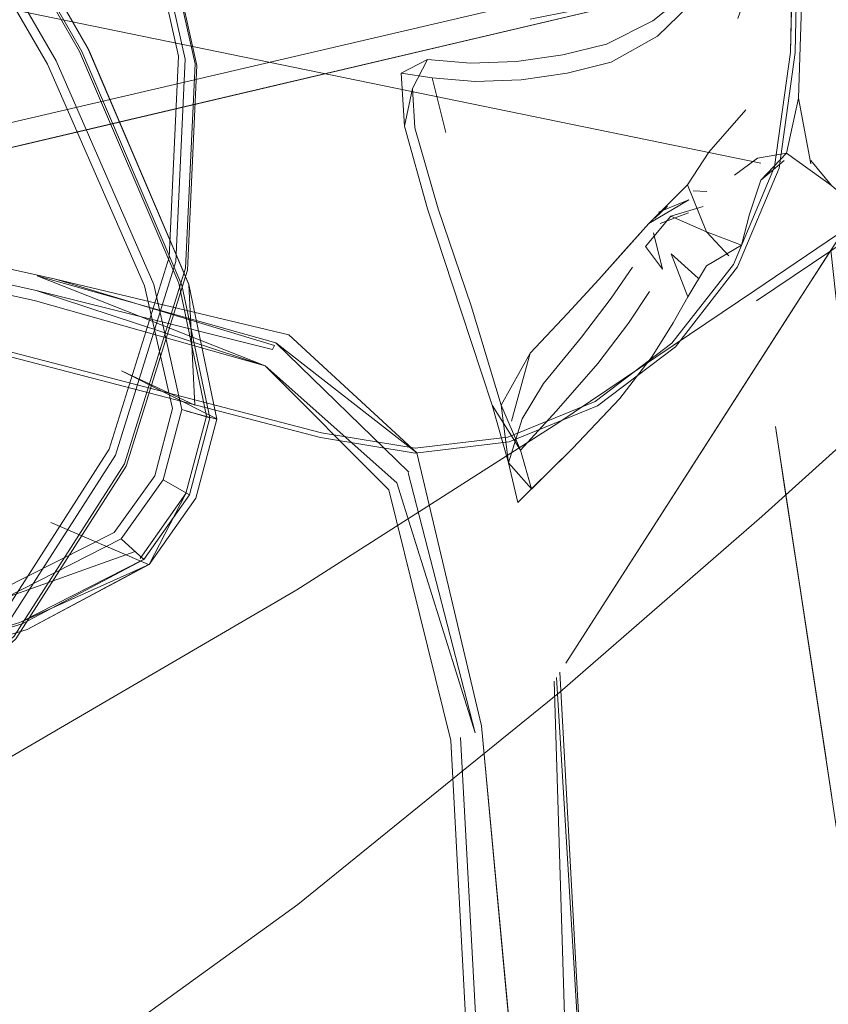
# Model space of a CAD drawing. Units: metres. Extents: x 2.8 to 13.4, y -9 to -0.5.
# Drawn here: x 4 to 4, y -8.6 to -8.6 of the extents above; entities that cross this region are included whole.
import ezdxf

# ---------------------------------------------------------------- set-up
doc = ezdxf.new("R2010")
doc.units = ezdxf.units.M
doc.header["$MEASUREMENT"] = 0

# ---------------------------------------------------------------- blocks, each defined once
blk = doc.blocks.new('4968eba8-a632-4d41-a4a2-efd3400935c9')
at = {"color": 18, "lineweight": 9, "true_color": 0x000000}
blk.add_lwpolyline([(3.949078, -8.617567), (3.967569, -8.614533), (3.9908, -8.610038), (4.016702, -8.604), (4.042339, -8.596813), (4.065412, -8.589117), (4.042339, -8.596813), (4.016702, -8.604)], dxfattribs=at)
blk = doc.blocks.new('3e44ea4b-e3cd-4394-95dd-a3d7ff028312')
at = {"color": 18, "lineweight": 9, "true_color": 0x000000}
blk.add_lwpolyline([(4.02259, -8.603456), (4.001176, -8.608497), (3.990419, -8.611029), (4.02259, -8.603456), (4.016443, -8.604692)], close=True, dxfattribs=at)
blk = doc.blocks.new('5ec8046e-0577-454b-81d8-1e72974e1411')
at = {"color": 18, "lineweight": 9, "true_color": 0x000000}
blk.add_lwpolyline([(4.016702, -8.604), (3.9908, -8.610038), (3.967569, -8.614533), (3.949078, -8.617567), (3.94046, -8.618888), (3.932172, -8.620121), (3.94046, -8.618888), (3.949078, -8.617567)], dxfattribs=at)
blk = doc.blocks.new('13da709d-6766-4d90-8646-0fa6d2e318dc')
at = {"color": 18, "lineweight": 9, "true_color": 0x000000}
blk.add_line((4.027061, -8.610549), (4.025467, -8.609415), dxfattribs=at)
blk.add_lwpolyline([(4.027061, -8.610549), (4.026324, -8.609664), (4.027061, -8.610549), (4.028088, -8.611445)], dxfattribs=at)
blk = doc.blocks.new('9626432a-ece3-4caf-88d2-d4246a98e1d4')
at = {"color": 18, "lineweight": 9, "true_color": 0x000000}
for points in [[(4.026325, -8.60979), (4.025893, -8.607477), (4.02607, -8.602054), (4.02643, -8.595786), (4.025394, -8.599998), (4.023759, -8.604666)], [(4.016001, -8.621711), (4.015676, -8.62032), (4.016001, -8.621711), (4.017933, -8.619807), (4.019599, -8.618047), (4.020732, -8.616576), (4.021482, -8.615387), (4.021995, -8.614475), (4.02265, -8.613377), (4.023891, -8.612646), (4.024165, -8.611556), (4.024564, -8.610361), (4.025387, -8.609666)]]:
    blk.add_lwpolyline(points, dxfattribs=at)
blk = doc.blocks.new('ca800483-3824-48e4-93ba-519943951a43')
at = {"color": 18, "lineweight": 9, "true_color": 0x000000}
for points in [[(4.025467, -8.609415), (4.024453, -8.609588), (4.023634, -8.610185), (4.024453, -8.609588), (4.025467, -8.609415), (4.025893, -8.607477), (4.02607, -8.602054)], [(4.025467, -8.609415), (4.024564, -8.610361), (4.024165, -8.611556), (4.023891, -8.612646)]]:
    blk.add_lwpolyline(points, dxfattribs=at)
blk = doc.blocks.new('fdacc5d0-aeed-4279-90d8-ed8bfe4dcd52')
at = {"color": 18, "lineweight": 9, "true_color": 0x000000}
blk.add_lwpolyline([(4.02198, -8.610522), (4.022729, -8.609376), (4.024034, -8.607887), (4.022729, -8.609376), (4.02198, -8.610522), (4.020616, -8.611887), (4.018853, -8.613854), (4.01775, -8.61506), (4.016435, -8.616453)], dxfattribs=at)
blk = doc.blocks.new('7b8d6882-f0c3-4610-babd-55ce8921795b')
at = {"color": 18, "lineweight": 9, "true_color": 0x000000}
blk.add_line((4.022666, -8.610756), (4.022187, -8.610734), dxfattribs=at)
blk = doc.blocks.new('969d061e-30f7-4e85-bb58-695e33d077a6')
at = {"color": 18, "lineweight": 9, "true_color": 0x000000}
blk.add_lwpolyline([(4.02198, -8.610522), (4.022651, -8.612179), (4.023444, -8.613027)], dxfattribs=at)
blk = doc.blocks.new('84cfb639-b356-441b-9724-6a82251db720')
at = {"color": 18, "lineweight": 9, "true_color": 0x000000}
blk.add_lwpolyline([(3.783338, -8.554763), (4.026829, -8.555035), (4.026766, -8.558346), (4.02578, -8.605867)], dxfattribs=at)
blk.add_lwpolyline([(3.783338, -8.554763), (4.026829, -8.555035), (4.026766, -8.558346), (4.02578, -8.605867)], dxfattribs=at)
blk = doc.blocks.new('5059d8b4-7440-4740-ba9b-9416bbcae70d')
at = {"color": 18, "lineweight": 9, "true_color": 0x000000}
blk.add_lwpolyline([(4.023891, -8.612646), (4.022651, -8.612179), (4.021397, -8.611633)], dxfattribs=at)
blk = doc.blocks.new('f43dffda-019c-4e03-bcea-32f2099a6f0c')
at = {"color": 18, "lineweight": 9, "true_color": 0x000000}
blk.add_lwpolyline([(4.022025, -8.611048), (4.020957, -8.61149)], dxfattribs=at)
blk = doc.blocks.new('94dd4d43-af78-4187-9d68-027e35c67a5a')
at = {"color": 18, "lineweight": 9, "true_color": 0x000000}
blk.add_lwpolyline([(4.025082, -8.619035), (4.026243, -8.62666), (4.025107, -8.619199), (4.026243, -8.62666)], dxfattribs=at)
blk = doc.blocks.new('9c91347c-b897-4108-b7da-ca2f85b733de')
at = {"color": 18, "lineweight": 9, "true_color": 0x000000}
for points in [[(4.021397, -8.611633), (4.022539, -8.611285)], [(4.021016, -8.611882), (4.022022, -8.611515)]]:
    blk.add_lwpolyline(points, dxfattribs=at)
blk = doc.blocks.new('7a7e5139-fc80-4c3b-b419-abea01c7199d')
at = {"color": 18, "lineweight": 9, "true_color": 0x000000}
blk.add_lwpolyline([(4.026864, -8.630742), (4.026243, -8.62666), (4.027403, -8.634286), (4.026243, -8.62666), (4.025393, -8.621078)], dxfattribs=at)
blk = doc.blocks.new('70d13484-54f3-483f-a8d1-b9736cd5ae5d')
at = {"color": 18, "lineweight": 9, "true_color": 0x000000}
blk.add_lwpolyline([(4.01735, -8.618502), (4.016095, -8.619865), (4.016484, -8.621235), (4.017933, -8.619807), (4.019599, -8.618047), (4.020732, -8.616576), (4.021482, -8.615387), (4.021995, -8.614475), (4.021407, -8.612955), (4.022355, -8.613814)], dxfattribs=at)
blk = doc.blocks.new('5d50c1ec-34d2-46a9-b553-77456132d6b0')
at = {"color": 18, "lineweight": 9, "true_color": 0x000000}
for points in [[(4.020788, -8.612211), (4.021106, -8.613495), (4.020502, -8.612693)], [(4.016484, -8.621235), (4.016095, -8.619865), (4.01735, -8.618502), (4.018826, -8.616817), (4.019908, -8.615396), (4.020649, -8.614277), (4.019908, -8.615396), (4.018826, -8.616817), (4.01735, -8.618502)]]:
    blk.add_lwpolyline(points, dxfattribs=at)
blk = doc.blocks.new('fbf2f288-0490-43a4-9564-7d6eb57a1a5d')
at = {"color": 18, "lineweight": 9, "true_color": 0x000000}
blk.add_line((4.021275, -8.611279), (4.020831, -8.611699), dxfattribs=at)
blk = doc.blocks.new('8acf05d5-24df-43eb-91b7-b56812573559')
at = {"color": 18, "lineweight": 9, "true_color": 0x000000}
blk.add_lwpolyline([(4.020502, -8.612693), (4.021397, -8.611633)], dxfattribs=at)
blk = doc.blocks.new('ccb684d7-1d78-4d58-bfeb-662134621d73')
at = {"color": 18, "lineweight": 9, "true_color": 0x000000}
for points in [[(4.016484, -8.621235), (4.015676, -8.62032), (4.016154, -8.618768), (4.016913, -8.617523), (4.018247, -8.615893), (4.019289, -8.614511), (4.020041, -8.613427), (4.019289, -8.614511), (4.018247, -8.615893), (4.016913, -8.617523), (4.016154, -8.618768)], [(4.01436, -8.614789), (4.015415, -8.618281), (4.016095, -8.619865)], [(4.016095, -8.619865), (4.015095, -8.618289), (4.014001, -8.614978), (4.015095, -8.618289), (4.015676, -8.62032), (4.016001, -8.621711)]]:
    blk.add_lwpolyline(points, dxfattribs=at)
blk = doc.blocks.new('937076a3-a278-4145-8785-c94a3c5d3952')
at = {"color": 18, "lineweight": 9, "true_color": 0x000000}
blk.add_lwpolyline([(4.031174, -8.646665), (4.031537, -8.649876), (4.031174, -8.646665), (4.02933, -8.631009), (4.027241, -8.612506), (4.025747, -8.614831), (4.017692, -8.627372)], dxfattribs=at)
blk = doc.blocks.new('5593b9bb-a0ca-485c-8ae9-d55517192236')
at = {"color": 18, "lineweight": 9, "true_color": 0x000000}
blk.add_lwpolyline([(4.017692, -8.627372), (4.027037, -8.612822), (4.029041, -8.631181), (4.030586, -8.644997), (4.029041, -8.631181), (4.027037, -8.612822)], dxfattribs=at)
blk = doc.blocks.new('2099091d-b83d-46bd-b654-b10e3099f557')
at = {"color": 18, "lineweight": 9, "true_color": 0x000000}
blk.add_lwpolyline([(4.017489, -8.627688), (4.018659, -8.649141), (4.01885, -8.652581)], dxfattribs=at)
blk = doc.blocks.new('dd50cbba-f6c2-428c-80e7-dc7120813907')
at = {"color": 18, "lineweight": 9, "true_color": 0x000000}
blk.add_lwpolyline([(4.025236, -8.620045), (4.025393, -8.621078), (4.026243, -8.62666), (4.025236, -8.620045), (4.025393, -8.621078)], dxfattribs=at)
blk = doc.blocks.new('9c381601-7d35-4956-bca1-3c30ec4a2c72')
at = {"color": 18, "lineweight": 9, "true_color": 0x000000}
for points in [[(4.015786, -8.618843), (4.016435, -8.616453), (4.01775, -8.61506), (4.018853, -8.613854), (4.019793, -8.612806)], [(4.017367, -8.627878)]]:
    blk.add_lwpolyline(points, dxfattribs=at)
blk = doc.blocks.new('d215d0bf-69a3-4509-9b87-34ea61d3e7ab')
at = {"color": 18, "lineweight": 9, "true_color": 0x000000}
blk.add_line((4.026211, -8.626455), (4.027057, -8.632011), dxfattribs=at)
blk = doc.blocks.new('f63ef3dd-c55a-4eca-8ccd-bf9314b6fff1')
at = {"color": 18, "lineweight": 9, "true_color": 0x000000}
blk.add_line((4.025574, -8.622269), (4.026211, -8.626455), dxfattribs=at)
blk.add_lwpolyline([(4.022025, -8.611048), (4.020616, -8.611887), (4.019793, -8.612806)], dxfattribs=at)
blk = doc.blocks.new('0076498c-636f-45e2-9498-fb4f875836f0')
at = {"color": 18, "lineweight": 9, "true_color": 0x000000}
for points in [[(4.019291, -8.606208), (4.020924, -8.60529), (4.022816, -8.603449), (4.024611, -8.600721), (4.025952, -8.597141), (4.024611, -8.600721), (4.022816, -8.603449), (4.020924, -8.60529)], [(4.014498, -8.606883), (4.016117, -8.606821), (4.017746, -8.60659), (4.019291, -8.606208), (4.020924, -8.60529)], [(4.012371, -8.608514), (4.012296, -8.607131), (4.012005, -8.608459), (4.011887, -8.606588), (4.012822, -8.606113)], [(4.012822, -8.606113), (4.012296, -8.607131), (4.012371, -8.608514), (4.013191, -8.611367), (4.012371, -8.608514)], [(4.014498, -8.606883), (4.012983, -8.606755), (4.013467, -8.608681), (4.012983, -8.606755), (4.014498, -8.606883), (4.016117, -8.606821), (4.017746, -8.60659), (4.019291, -8.606208)], [(4.01436, -8.614789), (4.013191, -8.611367), (4.01436, -8.614789), (4.015415, -8.618281), (4.016435, -8.616453)]]:
    blk.add_lwpolyline(points, dxfattribs=at)
blk.add_lwpolyline([(4.012983, -8.606755), (4.011887, -8.606588)], close=True, dxfattribs=at)
blk = doc.blocks.new('e7600ea5-c270-4d1e-8456-07bc094c68b0')
at = {"color": 18, "lineweight": 9, "true_color": 0x000000}
blk.add_lwpolyline([(3.963363, -8.606773), (3.973152, -8.608902), (3.986307, -8.611778), (3.99901, -8.614613), (4.007099, -8.616894), (3.99901, -8.614613), (3.986307, -8.611778)], dxfattribs=at)
blk = doc.blocks.new('1f4992c7-de74-4fa6-aba0-6af62b2a9212')
at = {"color": 18, "lineweight": 9, "true_color": 0x000000}
blk.add_lwpolyline([(4.007099, -8.616894), (3.999033, -8.614252), (3.98629, -8.611405), (3.973145, -8.608527), (3.963363, -8.606398), (3.95363, -8.604288)], dxfattribs=at)
blk = doc.blocks.new('828fec86-84aa-43df-8d1c-f91ee6d699a7')
at = {"color": 18, "lineweight": 9, "true_color": 0x000000}
blk.add_lwpolyline([(4.011745, -8.621015), (4.007099, -8.616894), (3.999066, -8.613726), (4.007473, -8.616085), (4.012168, -8.620649)], dxfattribs=at)
blk = doc.blocks.new('e4f0f9a8-1791-4119-b1f5-002edd1eae13')
at = {"color": 18, "lineweight": 9, "true_color": 0x000000}
for p, q in [((4.01913, -8.605566), (4.020764, -8.604751)), ((4.012822, -8.606113), (4.011887, -8.606588))]:
    blk.add_line(p, q, dxfattribs=at)
for points in [[(4.024531, -8.600583), (4.022661, -8.60322), (4.020764, -8.604751), (4.022661, -8.60322), (4.020764, -8.604751), (4.022661, -8.60322), (4.024531, -8.600583), (4.026086, -8.596451)], [(4.012822, -8.606113), (4.014336, -8.60624), (4.012822, -8.606113), (4.011887, -8.606588), (4.012005, -8.608459), (4.011887, -8.606588), (4.012822, -8.606113), (4.014336, -8.60624), (4.015956, -8.606179), (4.014336, -8.60624), (4.012822, -8.606113)], [(4.015956, -8.606179), (4.014336, -8.60624), (4.015956, -8.606179), (4.017585, -8.605947), (4.015956, -8.606179)], [(4.014214, -8.640923), (4.013637, -8.630098), (4.011455, -8.621267)]]:
    blk.add_lwpolyline(points, dxfattribs=at)
for points in [[(4.017585, -8.605947), (4.01913, -8.605566), (4.020764, -8.604751), (4.01913, -8.605566), (4.017585, -8.605947), (4.015956, -8.606179), (4.017585, -8.605947), (4.01913, -8.605566), (4.020764, -8.604751), (4.01913, -8.605566)], [(4.012826, -8.611373), (4.012005, -8.608459), (4.012826, -8.611373), (4.014001, -8.614978), (4.012826, -8.611373), (4.014001, -8.614978), (4.012826, -8.611373), (4.012005, -8.608459)]]:
    blk.add_lwpolyline(points, close=True, dxfattribs=at)
blk = doc.blocks.new('f7840372-7c3f-46b3-bc6e-d17be2a97f96')
at = {"color": 18, "lineweight": 9, "true_color": 0x000000}
blk.add_lwpolyline([(4.014501, -8.629826), (4.012144, -8.62067)], dxfattribs=at)
blk = doc.blocks.new('fb8096a5-0099-461e-b12c-4593cda6807f')
at = {"color": 18, "lineweight": 9, "true_color": 0x000000}
blk.add_line((4.013989, -8.629987), (4.014573, -8.640955), dxfattribs=at)
blk = doc.blocks.new('57165099-2f5f-4907-9d6e-0f6e3d929168')
at = {"color": 18, "lineweight": 9, "true_color": 0x000000}
blk.add_lwpolyline([(3.923, -8.597043), (3.940572, -8.600908), (3.963357, -8.605846), (3.972569, -8.607854), (3.986306, -8.610862), (3.999715, -8.613853), (4.007939, -8.615806), (4.01245, -8.619966), (4.014721, -8.629575), (4.015584, -8.638826)], dxfattribs=at)
blk = doc.blocks.new('ccf86be4-42eb-4067-814b-fd5389c7489c')
at = {"color": 18, "lineweight": 9, "true_color": 0x000000}
blk.add_lwpolyline([(4.014721, -8.629575), (4.01245, -8.619966), (4.007473, -8.616085), (4.01245, -8.619966)], dxfattribs=at)
blk = doc.blocks.new('da818362-d806-4da6-8d16-9a8d528634ef')
at = {"color": 18, "lineweight": 9, "true_color": 0x000000}
blk.add_lwpolyline([(4.026829, -8.555035), (4.025612, -8.605854), (4.025052, -8.609892), (4.023602, -8.613327), (4.021435, -8.616104), (4.018726, -8.618155), (4.021435, -8.616104)], dxfattribs=at)
blk.add_lwpolyline([(4.026829, -8.555035), (4.025612, -8.605854), (4.025052, -8.609892), (4.023602, -8.613327), (4.021435, -8.616104), (4.018726, -8.618155), (4.021435, -8.616104)], dxfattribs=at)
blk = doc.blocks.new('5eeab4bf-b69f-4403-a766-268489ec956c')
at = {"color": 18, "lineweight": 9, "true_color": 0x000000}
for points in [[(3.783334, -8.554762), (3.783218, -8.557662), (3.783046, -8.560191), (4.024561, -8.609756)], [(3.783334, -8.554762), (3.783218, -8.557662), (3.783046, -8.560191), (4.024561, -8.609756)], [(4.017978, -8.649378), (4.018193, -8.652739), (4.017978, -8.64938), (4.017658, -8.640158), (4.017285, -8.628005)]]:
    blk.add_lwpolyline(points, dxfattribs=at)
blk = doc.blocks.new('07ee11e7-6394-48db-8136-e3a10ad536d4')
at = {"color": 18, "lineweight": 9, "true_color": 0x000000}
for points in [[(4.015651, -8.619411), (4.012384, -8.619802), (4.009084, -8.619257), (3.987865, -8.61374), (4.009084, -8.619257), (4.012384, -8.619802), (4.015651, -8.619411), (4.012384, -8.619802), (4.009084, -8.619257), (3.987865, -8.61374), (3.966003, -8.608206), (3.987865, -8.61374)], [(4.015651, -8.619411), (4.012384, -8.619802), (4.009084, -8.619257), (3.987865, -8.61374), (4.009084, -8.619257), (4.012384, -8.619802), (4.015651, -8.619411), (4.012384, -8.619802), (4.009084, -8.619257), (3.987865, -8.61374), (3.966003, -8.608206), (3.987865, -8.61374)], [(3.987865, -8.61374), (4.009084, -8.619257), (4.012384, -8.619802), (4.015651, -8.619411), (4.018726, -8.618155), (4.015651, -8.619411)], [(3.987865, -8.61374), (4.009084, -8.619257), (4.012384, -8.619802), (4.015651, -8.619411), (4.018726, -8.618155), (4.015651, -8.619411)], [(4.014721, -8.629575), (4.015872, -8.641909), (4.015584, -8.638826)]]:
    blk.add_lwpolyline(points, dxfattribs=at)
blk = doc.blocks.new('20e8954c-9cbf-474b-baab-fef23bbd1c4d')
at = {"color": 18, "lineweight": 9, "true_color": 0x000000}
blk.add_lwpolyline([(3.917795, -8.597191), (3.890218, -8.591515), (3.917795, -8.597191), (3.942832, -8.602804), (3.965963, -8.60837), (3.987824, -8.613904), (4.009049, -8.619422), (4.012381, -8.619972), (4.015693, -8.619575)], dxfattribs=at)
blk.add_lwpolyline([(3.917795, -8.597191), (3.890218, -8.591515), (3.917795, -8.597191), (3.942832, -8.602804), (3.965963, -8.60837), (3.987824, -8.613904), (4.009049, -8.619422), (4.012381, -8.619972), (4.015693, -8.619575)], dxfattribs=at)
blk = doc.blocks.new('c822207c-5f13-4673-b71e-7c1a757d3e18')
at = {"color": 18, "lineweight": 9, "true_color": 0x000000}
for points in [[(4.015693, -8.619575), (4.01881, -8.618303), (4.021554, -8.616225), (4.023749, -8.613413), (4.025216, -8.609937), (4.02578, -8.605867), (4.025216, -8.609937)], [(4.015693, -8.619575), (4.01881, -8.618303), (4.021554, -8.616225), (4.023749, -8.613413), (4.025216, -8.609937), (4.02578, -8.605867), (4.025216, -8.609937)], [(4.009049, -8.619422), (4.012381, -8.619972), (4.015693, -8.619575), (4.01881, -8.618303), (4.021554, -8.616225), (4.023749, -8.613413)], [(4.009049, -8.619422), (4.012381, -8.619972), (4.015693, -8.619575), (4.01881, -8.618303), (4.021554, -8.616225), (4.023749, -8.613413)]]:
    blk.add_lwpolyline(points, dxfattribs=at)
blk = doc.blocks.new('700434ff-9e8e-4e42-bd23-1f6571a1e1af')
at = {"color": 18, "lineweight": 9, "true_color": 0x000000}
blk.add_lwpolyline([(4.021435, -8.616104), (4.023602, -8.613327), (4.025052, -8.609892), (4.025612, -8.605854), (4.026656, -8.555203)], dxfattribs=at)
blk.add_lwpolyline([(4.021435, -8.616104), (4.023602, -8.613327), (4.025052, -8.609892), (4.025612, -8.605854), (4.026656, -8.555203)], dxfattribs=at)
blk = doc.blocks.new('0a16e544-8607-4e4a-b701-57ed8af56822')
at = {"color": 18, "lineweight": 9, "true_color": 0x000000}
for points in [[(4.026836, -8.554911), (4.026594, -8.558346), (4.025612, -8.605854), (4.025052, -8.609892), (4.023602, -8.613327), (4.021435, -8.616104), (4.018726, -8.618155), (4.015651, -8.619411), (4.018726, -8.618155)], [(4.026146, -8.555581), (4.026594, -8.558346), (4.025612, -8.605854), (4.025052, -8.609892)], [(4.026146, -8.555581), (4.026594, -8.558346), (4.025612, -8.605854), (4.025052, -8.609892)]]:
    blk.add_lwpolyline(points, dxfattribs=at)
blk = doc.blocks.new('15079d5f-595b-4834-b0bc-1d4c0c4cd9c0')
at = {"color": 18, "lineweight": 9, "true_color": 0x000000}
blk.add_lwpolyline([(4.026836, -8.554911), (4.026594, -8.558346), (4.025612, -8.605854), (4.025052, -8.609892), (4.023602, -8.613327), (4.021435, -8.616104), (4.018726, -8.618155), (4.015651, -8.619411), (4.018726, -8.618155)], dxfattribs=at)
blk = doc.blocks.new('19cd8236-ed27-428f-a926-28e339530741')
at = {"color": 18, "lineweight": 9, "true_color": 0x000000}
blk.add_lwpolyline([(4.018726, -8.618155), (4.021435, -8.616104), (4.023602, -8.613327), (4.025052, -8.609892)], dxfattribs=at)
blk.add_lwpolyline([(4.018726, -8.618155), (4.021435, -8.616104), (4.023602, -8.613327), (4.025052, -8.609892)], dxfattribs=at)
blk = doc.blocks.new('c0526a65-23b8-4205-8d6a-119606e8af26')
at = {"color": 18, "lineweight": 9, "true_color": 0x000000}
blk.add_lwpolyline([(3.917795, -8.597191), (3.942832, -8.602804), (3.965963, -8.60837), (3.987824, -8.613904), (4.009049, -8.619422)], dxfattribs=at)
blk.add_lwpolyline([(3.917795, -8.597191), (3.942832, -8.602804), (3.965963, -8.60837), (3.987824, -8.613904), (4.009049, -8.619422)], dxfattribs=at)
blk = doc.blocks.new('39290dcb-8516-4017-9bae-d3dcf5eb8c21')
at = {"color": 18, "lineweight": 9, "true_color": 0x000000}
for points in [[(4.007427, -8.616185), (3.999715, -8.613853), (3.986306, -8.610862)], [(4.011745, -8.621015), (4.014501, -8.629826)]]:
    blk.add_lwpolyline(points, dxfattribs=at)
blk = doc.blocks.new('6bf2332d-d655-444a-86b2-9f443f4602e6')
at = {"color": 18, "lineweight": 9, "true_color": 0x000000}
blk.add_line((4.007427, -8.616185), (4.00736, -8.616329), dxfattribs=at)
blk = doc.blocks.new('b757450d-2560-4c62-8fdd-208ece62f8dc')
at = {"color": 18, "lineweight": 9, "true_color": 0x000000}
blk.add_lwpolyline([(4.014214, -8.640923), (4.013637, -8.630098), (4.011455, -8.621267), (4.007099, -8.616894)], dxfattribs=at)
blk = doc.blocks.new('1129f56e-c11c-46fc-b8fe-19eafab89a31')
at = {"color": 18, "lineweight": 9, "true_color": 0x000000}
blk.add_lwpolyline([(4.00736, -8.616329), (3.999033, -8.614252), (3.98629, -8.611405), (3.973145, -8.608527)], dxfattribs=at)
blk = doc.blocks.new('037cb8a6-b7ef-441e-a6e0-7fce9120b111')
at = {"color": 18, "lineweight": 9, "true_color": 0x000000}
blk.add_line((4.014001, -8.614978), (4.015095, -8.618289), dxfattribs=at)
blk = doc.blocks.new('6d3f37c6-9a3b-4da5-a09a-6ae9236595c8')
at = {"color": 18, "lineweight": 9, "true_color": 0x000000}
blk.add_line((4.015676, -8.62032), (4.015415, -8.618281), dxfattribs=at)
blk = doc.blocks.new('2eaca40d-1400-4ef9-a31c-7ea61001655a')
at = {"color": 18, "lineweight": 9, "true_color": 0x000000}
blk.add_lwpolyline([(4.017367, -8.627878), (4.018659, -8.649141), (4.01885, -8.652581), (4.029628, -8.650091)], dxfattribs=at)
blk = doc.blocks.new('d1ce79f3-87ed-4ffd-8ca0-eb6d22941723')
at = {"color": 18, "lineweight": 9, "true_color": 0x000000}
blk.add_line((3.999431, -8.606276), (3.994152, -8.597197), dxfattribs=at)
for points in [[(3.977695, -8.579038), (3.977562, -8.580091), (3.981604, -8.582829), (3.987804, -8.58882), (3.994421, -8.597011), (3.999736, -8.606152), (3.994421, -8.597011)], [(4.003175, -8.614033), (3.999736, -8.606152), (4.003175, -8.614033), (4.004164, -8.618443), (4.003511, -8.620918), (4.004164, -8.618442)], [(3.999431, -8.606276), (4.002849, -8.614082), (4.003838, -8.618398), (4.00321, -8.620777), (4.001782, -8.622773), (3.997785, -8.624787), (3.989454, -8.627219), (3.978917, -8.62902)], [(4.003175, -8.614033), (4.004164, -8.618443), (4.00515, -8.618734)], [(4.004655, -8.621557), (4.005393, -8.618783), (4.004332, -8.618491)], [(4.004433, -8.62144), (4.003511, -8.620918), (4.002025, -8.622995), (4.002826, -8.623719)], [(4.002523, -8.623434), (3.997955, -8.625069), (3.989554, -8.627533), (3.978946, -8.629346), (3.96826, -8.629467), (3.959629, -8.628528)]]:
    blk.add_lwpolyline(points, dxfattribs=at)
blk = doc.blocks.new('02dd03fc-53bf-4815-a4dd-b02bd3c95808')
at = {"color": 18, "lineweight": 9, "true_color": 0x000000}
for points in [[(4.00515, -8.618734), (4.004161, -8.614054), (4.000639, -8.605828), (3.995197, -8.596383), (3.9884, -8.587932), (3.981983, -8.58175), (3.977682, -8.579111)], [(4.00204, -8.617075), (4.004618, -8.618289), (4.004407, -8.614034), (4.000879, -8.605767), (3.995395, -8.596245), (3.98854, -8.587727), (3.982062, -8.581496), (3.98854, -8.587727), (3.995395, -8.596245), (4.000879, -8.605767)], [(3.995404, -8.596237), (3.98856, -8.587734), (3.982086, -8.581515), (3.98856, -8.587734), (3.995404, -8.596237), (4.000878, -8.605743), (4.004397, -8.614002)], [(4.002691, -8.623691), (4.004306, -8.621396), (4.005029, -8.618672), (4.004052, -8.613992), (4.000563, -8.605829), (3.995143, -8.59642), (4.000563, -8.605829)], [(3.979065, -8.630696), (3.990012, -8.628803), (3.998714, -8.626182), (4.003012, -8.623895), (4.004655, -8.621557), (4.005393, -8.618783), (4.004407, -8.614034), (4.000879, -8.605767)], [(4.000563, -8.605829), (4.004052, -8.613992), (4.005029, -8.618672)], [(4.005377, -8.618759), (4.00204, -8.617075)], [(4.004655, -8.621557), (4.003012, -8.623895), (4.004306, -8.621396), (4.005029, -8.618672)], [(3.979044, -8.630459), (3.989904, -8.628583), (3.998532, -8.62599), (4.002826, -8.623719), (4.004433, -8.62144), (4.00515, -8.618734)], [(4.004433, -8.62144), (4.002826, -8.623719), (3.998532, -8.62599), (3.989904, -8.628583), (3.979044, -8.630459), (3.968098, -8.630562), (3.959222, -8.629536), (3.954528, -8.628016), (3.952437, -8.626027)], [(3.998714, -8.626182), (4.002983, -8.623898), (3.999551, -8.622418)], [(4.002784, -8.623737), (3.998452, -8.62594), (3.989856, -8.628525), (3.979038, -8.630394), (3.968134, -8.630497), (3.959291, -8.629473), (3.954654, -8.627964), (3.959077, -8.629757), (3.96803, -8.630798), (3.979065, -8.630696)], [(4.003012, -8.623895), (3.998452, -8.62594), (3.989856, -8.628525), (3.979038, -8.630394), (3.968134, -8.630497), (3.959291, -8.629473), (3.954654, -8.627964)], [(3.954375, -8.628221), (3.959077, -8.629757), (3.96803, -8.630798), (3.979065, -8.630696), (3.990012, -8.628803), (3.998714, -8.626182)], [(3.998683, -8.626194), (3.989994, -8.628817), (3.979066, -8.630707), (3.96805, -8.630808), (3.959109, -8.629763), (3.96805, -8.630808), (3.979066, -8.630707), (3.989994, -8.628817), (3.998683, -8.626194)]]:
    blk.add_lwpolyline(points, dxfattribs=at)
blk = doc.blocks.new('cde1b43a-9d56-4851-8a93-76e60407e2e7')
at = {"color": 18, "lineweight": 9, "true_color": 0x000000}
for points in [[(3.994847, -8.587508), (3.988811, -8.583641), (3.994897, -8.587537), (3.999792, -8.592852), (4.003114, -8.599267), (4.004694, -8.606316), (4.004362, -8.613533), (4.002205, -8.620428), (3.998308, -8.626511)], [(3.998252, -8.626421), (4.002143, -8.620347), (4.004297, -8.613463), (4.004628, -8.606258), (4.00305, -8.59922), (4.004628, -8.606258), (4.004297, -8.613463), (4.002143, -8.620347), (3.998252, -8.626421), (3.992944, -8.631306)]]:
    blk.add_lwpolyline(points, dxfattribs=at)
blk = doc.blocks.new('7897f3bf-9fd3-467a-82f7-5bbd2ee89a0a')
at = {"color": 18, "lineweight": 9, "true_color": 0x000000}
for points in [[(3.997777, -8.625808), (4.001601, -8.619838), (4.003718, -8.613072), (4.004043, -8.60599), (4.002492, -8.599073), (4.004043, -8.60599), (4.003718, -8.613072)], [(4.004284, -8.606097), (4.003957, -8.61323), (4.004284, -8.606097), (4.002722, -8.599129), (3.999439, -8.592788), (4.002722, -8.599129), (4.004284, -8.606097), (4.003957, -8.61323), (4.001824, -8.620045), (3.997972, -8.626058), (3.992717, -8.630894), (3.997973, -8.626058), (4.001824, -8.620045), (4.003957, -8.61323)], [(3.992559, -8.630609), (3.997777, -8.625808), (4.001601, -8.619838), (4.003718, -8.613072)], [(3.954598, -8.624175), (3.959436, -8.629428), (3.965451, -8.633278), (3.972268, -8.63541), (3.979404, -8.635738), (3.986374, -8.634176), (3.992717, -8.630894), (3.997973, -8.626058), (4.001824, -8.620045), (4.003957, -8.61323)]]:
    blk.add_lwpolyline(points, dxfattribs=at)
blk = doc.blocks.new('3d0d693e-583a-4e8a-a6bf-7bc977c8a021')
at = {"color": 18, "lineweight": 9, "true_color": 0x000000}
blk.add_lwpolyline([(3.979344, -8.640192), (3.995897, -8.631979), (4.008213, -8.624785), (4.017417, -8.618915), (4.024352, -8.614252), (4.029776, -8.610576), (4.034225, -8.607438)], dxfattribs=at)
blk = doc.blocks.new('26fb26b3-1a4a-475b-8740-8d1b18592acc')
at = {"color": 18, "lineweight": 9, "true_color": 0x000000}
blk.add_line((4.029903, -8.610913), (4.024409, -8.614616), dxfattribs=at)
blk = doc.blocks.new('75531da6-07e2-4e4a-948c-bb1fc9168635')
at = {"color": 18, "lineweight": 9, "true_color": 0x000000}
blk.add_lwpolyline([(3.981768, -8.581553), (3.988585, -8.583685), (3.994601, -8.587535), (3.999439, -8.592788), (4.002722, -8.599129), (4.004284, -8.606097)], dxfattribs=at)
blk = doc.blocks.new('50393d6a-b72c-4aee-900e-87c484e7f328')
at = {"color": 18, "lineweight": 9, "true_color": 0x000000}
for points in [[(4.024599, -8.622201), (4.030421, -8.61697), (4.035291, -8.612109), (4.039409, -8.607112)], [(3.995979, -8.64474), (4.008251, -8.635867), (4.01748, -8.628392), (4.024599, -8.622201)]]:
    blk.add_lwpolyline(points, dxfattribs=at)
blk = doc.blocks.new('386ed74f-5b24-4b8c-9fb0-d0fb8b13ad12')
at = {"color": 18, "lineweight": 9, "true_color": 0x000000}
blk.add_lwpolyline([(3.979344, -8.640192), (3.995897, -8.631979), (4.008213, -8.624785), (4.017417, -8.618915), (4.024352, -8.614252), (4.029776, -8.610576)], dxfattribs=at)
blk = doc.blocks.new('84d129ac-3f8f-4782-a7ed-090a3b2d773a')
at = {"color": 18, "lineweight": 9, "true_color": 0x000000}
for points in [[(4.002205, -8.620428), (3.998308, -8.626511), (3.992991, -8.631404), (3.986574, -8.634725), (3.979522, -8.636305), (3.972303, -8.635973), (3.965406, -8.633817), (3.959319, -8.629921), (3.954425, -8.624606), (3.951103, -8.618191), (3.949523, -8.611142), (3.949854, -8.603925), (3.952029, -8.596987), (3.955908, -8.590947), (3.952029, -8.596987), (3.949875, -8.603871), (3.949543, -8.611076), (3.951121, -8.618114)], [(4.002205, -8.620428), (4.004362, -8.613533), (4.004694, -8.606316), (4.003114, -8.599267), (3.999792, -8.592852)]]:
    blk.add_lwpolyline(points, dxfattribs=at)
blk = doc.blocks.new('62287aa6-7e32-46a0-a478-c4eb67b9449a')
at = {"color": 18, "lineweight": 9, "true_color": 0x000000}
blk.add_lwpolyline([(4.002983, -8.623898), (3.999551, -8.622418)], dxfattribs=at)
blk = doc.blocks.new('fb99e765-f00f-4f73-bea4-8a7ed75207e9')
at = {"color": 18, "lineweight": 9, "true_color": 0x000000}
blk.add_lwpolyline([(4.004397, -8.614002), (4.000877, -8.605743), (3.995404, -8.596237)], dxfattribs=at)
blk = doc.blocks.new('fe01a9e3-c6fb-403f-ae7e-02e7c79a8466')
at = {"color": 18, "lineweight": 9, "true_color": 0x000000}
blk.add_lwpolyline([(4.002523, -8.623434)], dxfattribs=at)
blk = doc.blocks.new('274de192-8103-442f-b2e0-6765a48b168c')
at = {"color": 18, "lineweight": 9, "true_color": 0x000000}
blk.add_lwpolyline([(3.995197, -8.596383), (4.000639, -8.605828), (4.004161, -8.614054), (4.00515, -8.618734), (4.004433, -8.62144)], dxfattribs=at)
blk = doc.blocks.new('5924eeca-fcb3-4dc6-8865-a817a40642e9')
at = {"color": 18, "lineweight": 9, "true_color": 0x000000}
blk.add_lwpolyline([(3.997955, -8.625069), (4.002025, -8.622995), (4.003511, -8.620918), (4.004433, -8.62144)], dxfattribs=at)
blk = doc.blocks.new('610c6bd8-fb3d-44c8-abb1-64398300281e')
at = {"color": 18, "lineweight": 9, "true_color": 0x000000}
for points in [[(4.002849, -8.614082), (3.999431, -8.606277), (3.994151, -8.597197), (3.98758, -8.589062), (3.981444, -8.583117), (3.977472, -8.58061), (3.974629, -8.580362), (3.97188, -8.581191), (3.968375, -8.58444)], [(3.978917, -8.62902), (3.989454, -8.627219), (3.997785, -8.624787), (4.001782, -8.622773), (4.00321, -8.620777), (4.003838, -8.618398), (4.002849, -8.614082)]]:
    blk.add_lwpolyline(points, dxfattribs=at)
blk = doc.blocks.new('f01f2902-ad8f-4167-a56e-6499b540b0c4')
for name in ['50393d6a-b72c-4aee-900e-87c484e7f328', '75531da6-07e2-4e4a-948c-bb1fc9168635', 'd1ce79f3-87ed-4ffd-8ca0-eb6d22941723', '02dd03fc-53bf-4815-a4dd-b02bd3c95808', '5924eeca-fcb3-4dc6-8865-a817a40642e9', 'fe01a9e3-c6fb-403f-ae7e-02e7c79a8466', '3e44ea4b-e3cd-4394-95dd-a3d7ff028312', 'fb99e765-f00f-4f73-bea4-8a7ed75207e9', '4968eba8-a632-4d41-a4a2-efd3400935c9', '1129f56e-c11c-46fc-b8fe-19eafab89a31', 'ccf86be4-42eb-4067-814b-fd5389c7489c', '7897f3bf-9fd3-467a-82f7-5bbd2ee89a0a', 'cde1b43a-9d56-4851-8a93-76e60407e2e7', 'ca800483-3824-48e4-93ba-519943951a43', '13da709d-6766-4d90-8646-0fa6d2e318dc', '5eeab4bf-b69f-4403-a766-268489ec956c', '84cfb639-b356-441b-9724-6a82251db720', '0a16e544-8607-4e4a-b701-57ed8af56822', '15079d5f-595b-4834-b0bc-1d4c0c4cd9c0', 'da818362-d806-4da6-8d16-9a8d528634ef', '700434ff-9e8e-4e42-bd23-1f6571a1e1af', '19cd8236-ed27-428f-a926-28e339530741', '5d50c1ec-34d2-46a9-b553-77456132d6b0', '7a7e5139-fc80-4c3b-b419-abea01c7199d', '8acf05d5-24df-43eb-91b7-b56812573559', '70d13484-54f3-483f-a8d1-b9736cd5ae5d', '828fec86-84aa-43df-8d1c-f91ee6d699a7', 'f7840372-7c3f-46b3-bc6e-d17be2a97f96', 'f43dffda-019c-4e03-bcea-32f2099a6f0c', '3d0d693e-583a-4e8a-a6bf-7bc977c8a021', '07ee11e7-6394-48db-8136-e3a10ad536d4', '610c6bd8-fb3d-44c8-abb1-64398300281e', 'd215d0bf-69a3-4509-9b87-34ea61d3e7ab', 'fb8096a5-0099-461e-b12c-4593cda6807f', '84d129ac-3f8f-4782-a7ed-090a3b2d773a', '6bf2332d-d655-444a-86b2-9f443f4602e6', '20e8954c-9cbf-474b-baab-fef23bbd1c4d', 'c0526a65-23b8-4205-8d6a-119606e8af26', '9626432a-ece3-4caf-88d2-d4246a98e1d4', '274de192-8103-442f-b2e0-6765a48b168c', 'e4f0f9a8-1791-4119-b1f5-002edd1eae13', '57165099-2f5f-4907-9d6e-0f6e3d929168', '0076498c-636f-45e2-9498-fb4f875836f0', 'e7600ea5-c270-4d1e-8456-07bc094c68b0', '5ec8046e-0577-454b-81d8-1e72974e1411', '26fb26b3-1a4a-475b-8740-8d1b18592acc', '1f4992c7-de74-4fa6-aba0-6af62b2a9212', 'c822207c-5f13-4673-b71e-7c1a757d3e18', 'fdacc5d0-aeed-4279-90d8-ed8bfe4dcd52', '386ed74f-5b24-4b8c-9fb0-d0fb8b13ad12', '969d061e-30f7-4e85-bb58-695e33d077a6', '39290dcb-8516-4017-9bae-d3dcf5eb8c21', 'f63ef3dd-c55a-4eca-8ccd-bf9314b6fff1', '7b8d6882-f0c3-4610-babd-55ce8921795b', 'fbf2f288-0490-43a4-9564-7d6eb57a1a5d', '9c91347c-b897-4108-b7da-ca2f85b733de', '5059d8b4-7440-4740-ba9b-9416bbcae70d', '937076a3-a278-4145-8785-c94a3c5d3952', '9c381601-7d35-4956-bca1-3c30ec4a2c72', '5593b9bb-a0ca-485c-8ae9-d55517192236', 'ccb684d7-1d78-4d58-bfeb-662134621d73', 'dd50cbba-f6c2-428c-80e7-dc7120813907', '037cb8a6-b7ef-441e-a6e0-7fce9120b111', 'b757450d-2560-4c62-8fdd-208ece62f8dc', '6d3f37c6-9a3b-4da5-a09a-6ae9236595c8', '94dd4d43-af78-4187-9d68-027e35c67a5a', '62287aa6-7e32-46a0-a478-c4eb67b9449a', '2099091d-b83d-46bd-b654-b10e3099f557', '2eaca40d-1400-4ef9-a31c-7ea61001655a']:
    blk.add_blockref(name, (0, 0))

msp = doc.modelspace()

# ---------------------------------------------------------------- block references
msp.add_blockref('f01f2902-ad8f-4167-a56e-6499b540b0c4', (0, 0))

doc.saveas('drawing.dxf')
